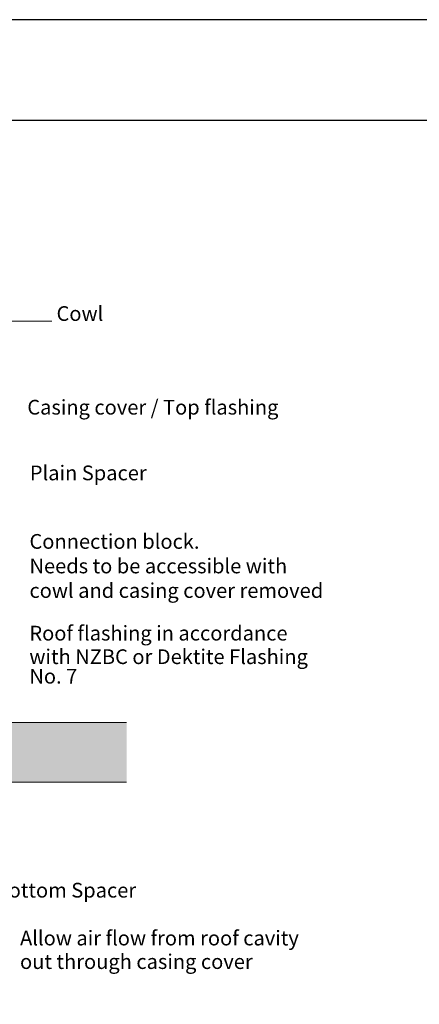
# Model space of a CAD drawing. Units: millimetres. Extents: x 13929 to 35881, y 16391 to 36681.
# Drawn here: x 24369 to 25162, y 20376 to 22329 of the extents above; entities that cross this region are included whole.
import ezdxf

# ---------------------------------------------------------------- set-up
doc = ezdxf.new("R2010")
doc.units = ezdxf.units.MM
for name, color, linetype in [('01 TFD - SHEET', 7, 'Continuous'), ('PDF3_Geometry', 7, 'Continuous'), ('PDF3_Text', 7, 'Continuous')]:
    doc.layers.add(name, color=color, linetype=linetype)
doc.layers.add('PDF3_Solid Fills', color=7, linetype='Continuous', true_color=0x3fa5ff)
doc.styles.add('PDF Arial', font='Arial.ttf')

msp = doc.modelspace()

# ---------------------------------------------------------------- linework, layer by layer
at = {"layer": '01 TFD - SHEET', "color": 7, "true_color": 0xffffff}
msp.add_lwpolyline([(22828.1, 16390.7), (27026.7, 16390.7), (27026.7, 22328.7), (22828.1, 22328.7)], close=True, dxfattribs=at)
at = {"layer": '01 TFD - SHEET'}
msp.add_lwpolyline([(23028, 16590.6), (26826.8, 16590.6), (26826.8, 22128.8), (23028, 22128.8)], close=True, dxfattribs=at)
at = {"layer": 'PDF3_Geometry', "color": 8, "lineweight": 15, "true_color": 0x7e7e7e}
for points in [[(24293.3, 21731.1), (24432.8, 21731.1)], [(24580.8, 20816.4), (24228.6, 20816.4), (24228.6, 20935.1), (24580.8, 20935.1)]]:
    msp.add_lwpolyline(points, dxfattribs=at)
at = {"layer": 'PDF3_Solid Fills', "color": 254, "lineweight": 0, "true_color": 0xdfdfdf, "transparency": 33554559}
msp.add_solid([(24228.6, 20816.4), (24228.6, 20935.1), (24580.8, 20816.4), (24580.8, 20935.1)], dxfattribs=at)

# ---------------------------------------------------------------- texts
at = {"layer": 'PDF3_Text', "attachment_point": 7, "style": 'PDF Arial'}
for s, insert, char_height in [('Cowl', (24441.9, 21722.2), 29.2), ('Casing cover / Top flashing', (24383.9, 21536.4), 29.202), ('Plain Spacer', (24388.9, 21406.1), 29.202), ('{\\fArial|b0|i0;Connection block.\\P\\fArial|b0|i0;Needs to be accessible with \\P\\fArial|b0|i0;cowl and casing cover removed}', (24388.2, 21182), 29.202), ('Roof flashing in accordance', (24388, 21088.3), 29.202), ('with NZBC or Dektite Flashing', (24388, 21041.6), 29.202), ('No. 7', (24388, 21002.9), 29.2), ('Bottom Spacer', (24320.8, 20578.5), 29.202), ('Allow air flow from roof cavity', (24369.5, 20483.6), 29.202), ('out through casing cover', (24369.5, 20436.9), 29.202)]:
    msp.add_mtext(s, dxfattribs=dict(at, insert=insert, char_height=char_height))

doc.saveas('drawing.dxf')
